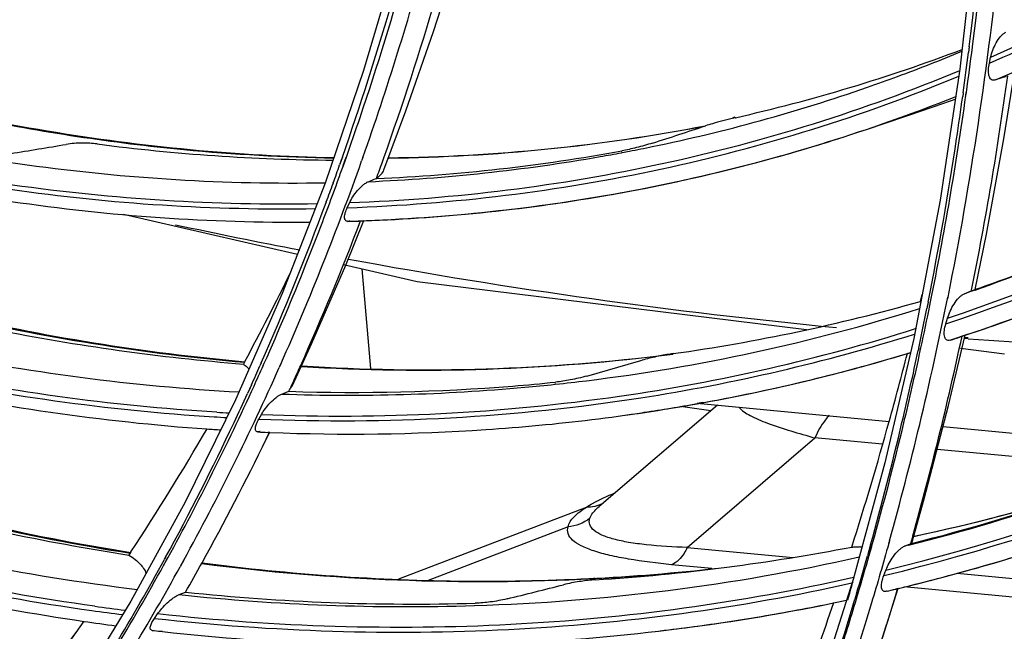
# Model space of a CAD drawing. Units: millimetres. Extents: x 0 to 297, y 32 to 178.
# Drawn here: x 45 to 48, y 139 to 141 of the extents above; entities that cross this region are included whole.
import ezdxf

# ---------------------------------------------------------------- set-up
doc = ezdxf.new("R2010")
doc.units = ezdxf.units.MM
doc.header["$MEASUREMENT"] = 0
doc.layers.get('0').update_dxf_attribs({"lineweight": 0})
doc.layers.add('INTFCLR_2_2', color=7, linetype='Continuous', lineweight=0)

msp = doc.modelspace()

# ---------------------------------------------------------------- linework, layer by layer
at = {"color": 18, "lineweight": 25, "true_color": 0x000000}
for p, q in [((47.5741, 141.2574), (47.5295, 140.8654)), ((45.8714, 141.1985), (45.7711, 140.8611)), ((47.5668, 140.9304), (47.5682, 140.94)), ((47.5669, 140.9303), (47.5682, 140.94)), ((47.5573, 140.9314), (47.5552, 140.9142)), ((47.5574, 140.9313), (47.5553, 140.9141)), ((47.6169, 140.8825), (47.6206, 140.8996)), ((45.7711, 140.8611), (45.6577, 140.5288)), ((47.5295, 140.8654), (47.4713, 140.4791)), ((47.6659, 140.8436), (47.635, 140.8331)), ((47.5396, 140.7953), (47.5381, 140.7848)), ((47.5396, 140.7952), (47.5382, 140.7847)), ((47.5473, 140.7871), (47.5486, 140.7962)), ((47.5476, 140.7869), (47.5489, 140.796)), ((47.2542, 140.6874), (47.4253, 140.7451)), ((46.8618, 140.7206), (46.8624, 140.7233)), ((46.8627, 140.7246), (46.8676, 140.7219)), ((46.5338, 140.6198), (46.5316, 140.6194)), ((46.534, 140.619), (46.5318, 140.6186)), ((45.7084, 140.6052), (45.7003, 140.5828)), ((45.7054, 140.5967), (45.7005, 140.5827)), ((45.7086, 140.6058), (45.7054, 140.5967)), ((45.7086, 140.6058), (45.7084, 140.6052)), ((45.7112, 140.5812), (45.7201, 140.6056)), ((45.7115, 140.581), (45.7202, 140.6055)), ((45.769, 140.6048), (45.7652, 140.5944)), ((45.7691, 140.6047), (45.7654, 140.5943)), ((45.8265, 140.5918), (45.8307, 140.6037)), ((45.8267, 140.5917), (45.8309, 140.6035)), ((45.6577, 140.5288), (45.5314, 140.2038)), ((45.6813, 140.5302), (45.6805, 140.5281)), ((45.6816, 140.5298), (45.6809, 140.5278)), ((45.7852, 140.5332), (45.8026, 140.5401)), ((45.8026, 140.5401), (45.809, 140.5426)), ((45.8026, 140.5401), (45.809, 140.5426)), ((45.6609, 140.474), (45.6601, 140.4716)), ((45.6612, 140.4738), (45.6603, 140.4714)), ((45.7229, 140.4564), (45.7295, 140.4704)), ((46.5021, 140.4954), (46.5041, 140.4957)), ((46.5021, 140.4953), (46.5041, 140.4957)), ((47.4713, 140.4791), (47.3936, 140.0712)), ((45.6617, 140.4452), (45.6672, 140.4605)), ((45.6617, 140.4452), (45.6673, 140.4604)), ((45.063, 140.4373), (45.5765, 140.3198)), ((45.7568, 140.4178), (45.7722, 140.4186)), ((45.7569, 140.4171), (45.7624, 140.4173)), ((45.7624, 140.4173), (45.7724, 140.4177)), ((47.5747, 140.2144), (47.5431, 140.2027)), ((47.5431, 140.2027), (47.5642, 140.2116)), ((47.5431, 140.2027), (47.5585, 140.2092)), ((47.5749, 140.2137), (47.5585, 140.208)), ((47.5585, 140.2092), (47.5642, 140.2116)), ((47.5642, 140.2116), (47.5749, 140.2156)), ((47.5642, 140.2116), (47.575, 140.2153)), ((47.5645, 140.2135), (47.5642, 140.2116)), ((47.5645, 140.2135), (47.5642, 140.2116)), ((45.5314, 140.2038), (45.3937, 139.8897)), ((47.4133, 140.1801), (47.4182, 140.2003)), ((47.4133, 140.1801), (47.4182, 140.2002)), ((47.4133, 140.1801), (47.4144, 140.1802)), ((47.4414, 140.1684), (47.4435, 140.1793)), ((47.4934, 140.1924), (47.4926, 140.1881)), ((47.4938, 140.1922), (47.4929, 140.1879)), ((47.5585, 140.208), (47.5431, 140.2027)), ((47.4363, 140.1774), (47.4326, 140.1594)), ((47.4347, 140.1697), (47.4327, 140.1593)), ((47.4363, 140.1774), (47.4347, 140.1697)), ((47.4414, 140.1684), (47.4436, 140.1793)), ((47.4884, 140.1137), (47.4934, 140.1304)), ((47.5544, 140.0833), (47.5876, 140.0945)), ((47.3936, 140.0712), (47.3083, 139.7037)), ((47.5544, 140.0833), (47.5019, 140.0659)), ((47.5306, 140.0753), (47.5362, 140.0772)), ((47.5306, 140.0753), (47.5362, 140.0772)), ((47.5362, 140.0772), (47.5452, 140.0802)), ((47.5541, 140.0731), (47.5436, 140.0734)), ((47.5542, 140.0702), (47.5437, 140.071)), ((47.5452, 140.0802), (47.5544, 140.0833)), ((47.5452, 140.0802), (47.5544, 140.0833)), ((47.4085, 140.0425), (47.407, 140.0355)), ((47.4085, 140.0425), (47.407, 140.0355)), ((47.4128, 140.0343), (47.4148, 140.0436)), ((47.4131, 140.0341), (47.4151, 140.0433)), ((47.5319, 140.0419), (47.6618, 140.0259)), ((47.3748, 140.0267), (47.3838, 140.0293)), ((47.3749, 140.0269), (47.3839, 140.0294)), ((47.375, 140.0262), (47.384, 140.0288)), ((47.3751, 140.0262), (47.384, 140.0289)), ((45.4205, 140.0027), (45.4166, 139.9953)), ((45.4205, 140.0026), (45.4166, 139.9953)), ((45.4689, 139.999), (45.4652, 139.9906)), ((45.4692, 139.9987), (45.4655, 139.9903)), ((45.4746, 139.9908), (45.478, 139.9984)), ((45.4749, 139.9905), (45.4783, 139.9981)), ((45.5265, 139.9955), (45.5222, 139.9856)), ((45.5268, 139.9951), (45.5225, 139.9853)), ((45.4403, 139.9342), (45.4285, 139.9089)), ((45.4364, 139.9254), (45.4288, 139.9086)), ((45.4404, 139.9341), (45.4364, 139.9254)), ((46.3376, 139.9365), (46.3355, 139.9363)), ((46.3377, 139.9359), (46.3356, 139.9357)), ((45.3937, 139.8897), (45.2451, 139.5876)), ((45.5295, 139.9068), (45.5508, 139.915)), ((45.5295, 139.9068), (45.544, 139.9124)), ((45.544, 139.9124), (45.5508, 139.915)), ((46.8145, 139.8745), (46.4656, 139.5752)), ((46.7058, 139.8714), (46.7954, 139.8581)), ((46.7546, 139.8802), (46.7718, 139.8832)), ((46.755, 139.8786), (46.7722, 139.8817)), ((45.4622, 139.8331), (45.4699, 139.8467)), ((45.4838, 139.7741), (45.4938, 139.7945)), ((45.4838, 139.7741), (45.4941, 139.7945)), ((45.484, 139.7739), (45.4939, 139.7944)), ((45.4882, 139.7946), (45.4941, 139.7945)), ((45.4883, 139.794), (45.4942, 139.7937)), ((46.7254, 139.4544), (47.1024, 139.7778)), ((47.3019, 139.7589), (47.1024, 139.7778)), ((48.0758, 139.6852), (47.4628, 139.7435)), ((47.3083, 139.7037), (47.2146, 139.3602)), ((45.2451, 139.5876), (45.0847, 139.2959)), ((45.8749, 139.3615), (46.4284, 139.5735)), ((46.374, 139.5153), (45.9619, 139.3575)), ((47.3909, 139.4887), (47.3846, 139.4656)), ((47.3911, 139.4885), (47.3846, 139.4656)), ((46.7254, 139.4544), (47.038, 139.4247)), ((47.2664, 139.4628), (47.2574, 139.43)), ((47.2648, 139.4562), (47.2574, 139.43)), ((47.2628, 139.4331), (47.2712, 139.4638)), ((47.2666, 139.4626), (47.2648, 139.4562)), ((47.2661, 139.4444), (47.2697, 139.4573)), ((47.2697, 139.4573), (47.2715, 139.4636)), ((47.3218, 139.4743), (47.3196, 139.4663)), ((47.3222, 139.474), (47.3199, 139.466)), ((47.3661, 139.4579), (47.3846, 139.4656)), ((47.3661, 139.4579), (47.3785, 139.4631)), ((47.378, 139.4613), (47.3661, 139.4579)), ((47.3781, 139.461), (47.3661, 139.4579)), ((47.3785, 139.4631), (47.3846, 139.4656)), ((47.3877, 139.4665), (47.388, 139.4671)), ((45.0848, 139.4412), (45.079, 139.4322)), ((45.0849, 139.4412), (45.079, 139.4322)), ((45.1868, 139.4258), (45.1833, 139.4196)), ((45.1871, 139.4254), (45.1837, 139.4192)), ((45.1899, 139.4177), (45.1938, 139.4247)), ((45.1902, 139.4173), (45.1941, 139.4243)), ((47.2623, 139.4313), (47.2661, 139.4444)), ((47.2623, 139.4313), (47.2628, 139.4331)), ((45.2407, 139.4176), (45.2299, 139.3982)), ((45.241, 139.4173), (45.2302, 139.3978)), ((46.798, 139.3921), (46.6794, 139.4033)), ((47.3055, 139.3716), (47.3118, 139.3879)), ((47.5223, 139.3786), (47.9778, 139.3353)), ((46.4489, 139.3635), (46.4539, 139.3636)), ((46.4491, 139.3626), (46.454, 139.3629)), ((46.4492, 139.3587), (46.45, 139.3606)), ((46.4541, 139.359), (46.4515, 139.3607)), ((47.2146, 139.3602), (47.1049, 139.0123)), ((47.862, 139.2909), (47.3647, 139.3382)), ((45.2271, 139.3155), (45.2458, 139.3227)), ((45.2271, 139.3155), (45.2383, 139.3198)), ((45.2383, 139.3198), (45.2458, 139.3227)), ((47.1985, 139.3), (47.2045, 139.3199)), ((47.1989, 139.2997), (47.2048, 139.3196)), ((47.2249, 139.3183), (47.2202, 139.302)), ((47.2251, 139.3181), (47.2203, 139.3018)), ((47.2279, 139.3144), (47.2286, 139.3168)), ((47.2282, 139.3142), (47.2289, 139.3166)), ((47.315, 139.3258), (47.313, 139.3252)), ((47.3404, 139.3321), (47.3482, 139.334)), ((47.3405, 139.3317), (47.3483, 139.3336)), ((45.0847, 139.2959), (44.9137, 139.0167)), ((45.0686, 139.2696), (45.0676, 139.2697)), ((45.0686, 139.2695), (45.0676, 139.2696)), ((45.1547, 139.2454), (45.1636, 139.2583)), ((45.1725, 139.2078), (45.1781, 139.2073))]:
    msp.add_line(p, q, dxfattribs=at)
for points in [[(45.8311, 140.5679), (45.8957, 140.7419), (45.9772, 140.9764), (46.0111, 141.0803)], [(47.5749, 140.2156), (47.6082, 140.3783), (47.6597, 140.6591), (47.6913, 140.8545)], [(45.5612, 139.9326), (45.6184, 140.0565), (45.7187, 140.2871), (45.7722, 140.4186)], [(45.7115, 140.2889), (45.9291, 140.239), (47.0778, 140.0977)], [(47.3881, 139.4674), (47.4248, 139.5977), (47.4965, 139.873), (47.5452, 140.0802)], [(47.2652, 139.0767), (47.2801, 139.1193), (47.3482, 139.334)]]:
    msp.add_lwpolyline(points, dxfattribs=at)
for points, knots in [([(48.7901, 141.6132), (48.6112, 141.4688), (48.4227, 141.3357), (48.2261, 141.2158), (48.0316, 141.097), (47.8291, 140.9912), (47.6206, 140.8996)], [0, 0, 0, 0, 1, 1, 1, 2, 2, 2, 2]), ([(47.6783, 141.5782), (47.67, 141.4596), (47.6599, 141.3411), (47.648, 141.2228), (47.613, 140.8771), (47.562, 140.5328), (47.4938, 140.1922)], [0, 0, 0, 0, 1, 1, 1, 2, 2, 2, 2]), ([(47.6169, 140.8825), (47.8265, 140.9742), (48.0301, 141.0801), (48.2257, 141.1991), (48.4233, 141.3193), (48.6129, 141.4527), (48.7928, 141.5976)], [0, 0, 0, 0, 1, 1, 1, 2, 2, 2, 2]), ([(47.6206, 140.8996), (47.6222, 140.9069), (47.6244, 140.914), (47.627, 140.921), (47.6298, 140.9283), (47.6331, 140.9355), (47.6369, 140.9423), (47.6407, 140.9491), (47.645, 140.9556), (47.6501, 140.9614), (47.6525, 140.964), (47.655, 140.9665), (47.6577, 140.9688), (47.6601, 140.9707), (47.6627, 140.9724), (47.6655, 140.9737)], [0, 0, 0, 0, 1, 1, 1, 2, 2, 2, 3, 3, 3, 4, 4, 4, 5, 5, 5, 5]), ([(43.9847, 140.8858), (44.1912, 140.8209), (44.4011, 140.766), (44.6134, 140.7225), (44.8209, 140.6799), (45.0306, 140.6481), (45.2413, 140.628)], [0, 0, 0, 0, 1, 1, 1, 2, 2, 2, 2]), ([(43.9867, 140.889), (44.2651, 140.8009), (44.5498, 140.7314), (44.8381, 140.6831), (45.1179, 140.6362), (45.4011, 140.6093), (45.6844, 140.6043)], [0, 0, 0, 0, 1, 1, 1, 2, 2, 2, 2]), ([(47.635, 140.8331), (47.6328, 140.8323), (47.6305, 140.8319), (47.6281, 140.8322), (47.6261, 140.8324), (47.6242, 140.8332), (47.6225, 140.8344), (47.6208, 140.8356), (47.6195, 140.8373), (47.6184, 140.8392), (47.6172, 140.8412), (47.6164, 140.8435), (47.6157, 140.8458), (47.6143, 140.8513), (47.614, 140.857), (47.6142, 140.8627), (47.6145, 140.8694), (47.6155, 140.876), (47.6169, 140.8825)], [0, 0, 0, 0, 1, 1, 1, 2, 2, 2, 3, 3, 3, 4, 4, 4, 5, 5, 5, 6, 6, 6, 6]), ([(47.5289, 140.8603), (47.3875, 140.8015), (47.2434, 140.749), (47.0972, 140.7032), (46.9506, 140.6573), (46.802, 140.618), (46.6519, 140.5855), (46.501, 140.5528), (46.3486, 140.5269), (46.1953, 140.5078), (46.0406, 140.4885), (45.8851, 140.4761), (45.7295, 140.4704)], [0, 0, 0, 0, 1, 1, 1, 2, 2, 2, 3, 3, 3, 4, 4, 4, 4]), ([(45.7229, 140.4564), (45.8789, 140.4618), (46.0347, 140.474), (46.1897, 140.493), (46.3433, 140.5119), (46.496, 140.5376), (46.6473, 140.5701), (46.7978, 140.6025), (46.9467, 140.6416), (47.0936, 140.6873), (47.2402, 140.733), (47.3847, 140.7853), (47.5264, 140.844)], [0, 0, 0, 0, 1, 1, 1, 2, 2, 2, 3, 3, 3, 4, 4, 4, 4]), ([(45.6581, 140.5292), (45.3646, 140.5236), (45.0703, 140.5419), (44.7791, 140.5821), (44.479, 140.6236), (44.1824, 140.6883), (43.8921, 140.7732)], [0, 0, 0, 0, 1, 1, 1, 2, 2, 2, 2]), ([(43.8202, 140.7113), (44.1172, 140.6224), (44.421, 140.5545), (44.7284, 140.5108), (45.0265, 140.4683), (45.328, 140.4487), (45.6287, 140.4539)], [0, 0, 0, 0, 1, 1, 1, 2, 2, 2, 2]), ([(45.6341, 140.4678), (45.334, 140.4621), (45.0331, 140.4813), (44.7355, 140.5233), (44.4287, 140.5665), (44.1254, 140.6339), (43.8289, 140.7223)], [0, 0, 0, 0, 1, 1, 1, 2, 2, 2, 2]), ([(45.7307, 140.4172), (45.9907, 140.4247), (46.2506, 140.4509), (46.507, 140.4964), (46.7605, 140.5414), (47.0106, 140.6052), (47.2542, 140.6874)], [0, 0, 0, 0, 1, 1, 1, 2, 2, 2, 2]), ([(43.841, 140.6728), (44.132, 140.5859), (44.4295, 140.519), (44.7304, 140.4751), (45.0227, 140.4324), (45.3183, 140.4113), (45.6132, 140.414)], [0, 0, 0, 0, 1, 1, 1, 2, 2, 2, 2]), ([(44.9852, 140.6445), (44.9708, 140.6463), (44.9563, 140.6471), (44.9418, 140.647), (44.9258, 140.6469), (44.9098, 140.6458), (44.894, 140.6431)], [0, 0, 0, 0, 1, 1, 1, 2, 2, 2, 2]), ([(46.6232, 140.647), (46.6075, 140.642), (46.5916, 140.6375), (46.5756, 140.6335), (46.5615, 140.6299), (46.5473, 140.6268), (46.5331, 140.6241)], [0, 0, 0, 0, 1, 1, 1, 2, 2, 2, 2]), ([(45.809, 140.5427), (45.8142, 140.5465), (45.8191, 140.5507), (45.8234, 140.5556), (45.8266, 140.5593), (45.8294, 140.5633), (45.8311, 140.5679)], [0, 0, 0, 0, 1, 1, 1, 2, 2, 2, 2]), ([(45.7295, 140.4704), (45.7324, 140.4767), (45.7358, 140.4828), (45.7396, 140.4886), (45.7437, 140.4949), (45.7482, 140.501), (45.7531, 140.5068), (45.7579, 140.5125), (45.7632, 140.518), (45.769, 140.5228), (45.7716, 140.525), (45.7744, 140.5271), (45.7773, 140.529), (45.7798, 140.5306), (45.7824, 140.5321), (45.7852, 140.5332)], [0, 0, 0, 0, 1, 1, 1, 2, 2, 2, 3, 3, 3, 4, 4, 4, 5, 5, 5, 5]), ([(45.7251, 140.4161), (45.7236, 140.416), (45.7219, 140.4163), (45.7205, 140.4169), (45.7193, 140.4175), (45.7182, 140.4184), (45.7173, 140.4195), (45.7165, 140.4207), (45.7159, 140.4221), (45.7155, 140.4235), (45.7151, 140.4252), (45.715, 140.427), (45.715, 140.4287), (45.715, 140.433), (45.7159, 140.4373), (45.7171, 140.4415), (45.7186, 140.4466), (45.7206, 140.4516), (45.7229, 140.4564)], [0, 0, 0, 0, 1, 1, 1, 2, 2, 2, 3, 3, 3, 4, 4, 4, 5, 5, 5, 6, 6, 6, 6]), ([(43.6453, 140.4117), (43.9346, 140.303), (44.2311, 140.2123), (44.5325, 140.1425), (44.8249, 140.0749), (45.1219, 140.0268), (45.4205, 140.0007)], [0, 0, 0, 0, 1, 1, 1, 2, 2, 2, 2]), ([(43.6485, 140.4149), (43.9373, 140.306), (44.2333, 140.2151), (44.5343, 140.145), (44.826, 140.0771), (45.1225, 140.0288), (45.4205, 140.0023)], [0, 0, 0, 0, 1, 1, 1, 2, 2, 2, 2]), ([(45.7307, 140.4172), (45.7302, 140.417), (45.7297, 140.4169), (45.7292, 140.4167), (45.7279, 140.4164), (45.7265, 140.4161), (45.7251, 140.4161)], [0, 0, 0, 0, 1, 1, 1, 2, 2, 2, 2]), ([(45.4039, 139.9122), (45.0907, 139.9291), (44.7786, 139.9705), (44.4711, 140.0339), (44.1537, 140.0993), (43.8413, 140.1881), (43.5367, 140.2971)], [0, 0, 0, 0, 1, 1, 1, 2, 2, 2, 2]), ([(43.4595, 140.2394), (43.7645, 140.1283), (44.0773, 140.0371), (44.3952, 139.9692), (44.7033, 139.9035), (45.0161, 139.8595), (45.3301, 139.8399)], [0, 0, 0, 0, 1, 1, 1, 2, 2, 2, 2]), ([(45.3378, 139.8532), (45.0242, 139.8723), (44.7118, 139.9157), (44.4041, 139.981), (44.0866, 140.0483), (43.7741, 140.139), (43.4694, 140.2496)], [0, 0, 0, 0, 1, 1, 1, 2, 2, 2, 2]), ([(43.4708, 140.204), (43.7705, 140.0946), (44.0778, 140.0045), (44.39, 139.9365), (44.6928, 139.8706), (45.0003, 139.8257), (45.3092, 139.8039)], [0, 0, 0, 0, 1, 1, 1, 2, 2, 2, 2]), ([(47.4934, 140.1304), (47.4955, 140.1375), (47.4982, 140.1445), (47.5013, 140.1513), (47.5045, 140.1584), (47.5083, 140.1654), (47.5126, 140.1721), (47.5168, 140.1787), (47.5216, 140.185), (47.527, 140.1907), (47.5295, 140.1933), (47.5322, 140.1957), (47.5351, 140.1979), (47.5376, 140.1998), (47.5402, 140.2015), (47.5431, 140.2027)], [0, 0, 0, 0, 1, 1, 1, 2, 2, 2, 3, 3, 3, 4, 4, 4, 5, 5, 5, 5]), ([(47.5019, 140.0659), (47.4998, 140.0652), (47.4974, 140.0648), (47.4952, 140.0651), (47.4933, 140.0653), (47.4914, 140.0661), (47.4899, 140.0672), (47.4884, 140.0684), (47.4872, 140.0701), (47.4864, 140.0719), (47.4854, 140.0739), (47.4847, 140.0761), (47.4843, 140.0783), (47.4839, 140.0808), (47.4837, 140.0834), (47.4837, 140.086), (47.4837, 140.0889), (47.4839, 140.0918), (47.4842, 140.0946), (47.485, 140.1011), (47.4865, 140.1075), (47.4884, 140.1137)], [0, 0, 0, 0, 1, 1, 1, 2, 2, 2, 3, 3, 3, 4, 4, 4, 5, 5, 5, 6, 6, 6, 7, 7, 7, 7]), ([(46.675, 140.0247), (46.6618, 140.0226), (46.6485, 140.0201), (46.6354, 140.0173), (46.6209, 140.0142), (46.6065, 140.0107), (46.5923, 140.0066)], [0, 0, 0, 0, 1, 1, 1, 2, 2, 2, 2]), ([(43.2601, 139.98), (43.5557, 139.8508), (43.8591, 139.7387), (44.1686, 139.6466), (44.4688, 139.5573), (44.7746, 139.4868), (45.0836, 139.4375)], [0, 0, 0, 0, 1, 1, 1, 2, 2, 2, 2]), ([(43.2641, 139.9834), (43.5592, 139.8539), (43.8623, 139.7417), (44.1714, 139.6494), (44.4711, 139.5599), (44.7764, 139.4891), (45.0849, 139.4395)], [0, 0, 0, 0, 1, 1, 1, 2, 2, 2, 2]), ([(45.4166, 139.9953), (45.4182, 139.9941), (45.4198, 139.9928), (45.4214, 139.9915), (45.4257, 139.988), (45.4298, 139.9841), (45.4334, 139.9799)], [0, 0, 0, 0, 1, 1, 1, 2, 2, 2, 2]), ([(46.4294, 139.96), (46.4134, 139.9554), (46.3971, 139.9517), (46.3807, 139.9486), (46.3663, 139.9459), (46.3517, 139.9436), (46.3371, 139.9421)], [0, 0, 0, 0, 1, 1, 1, 2, 2, 2, 2]), ([(45.5535, 139.9208), (45.5543, 139.9218), (45.5551, 139.9228), (45.5558, 139.9238), (45.5579, 139.9265), (45.5598, 139.9295), (45.5613, 139.9326)], [0, 0, 0, 0, 1, 1, 1, 2, 2, 2, 2]), ([(45.4699, 139.8467), (45.4733, 139.8526), (45.4772, 139.8584), (45.4813, 139.8639), (45.4859, 139.8699), (45.4907, 139.8757), (45.4959, 139.8812), (45.5012, 139.8867), (45.5068, 139.892), (45.5128, 139.8966), (45.5156, 139.8988), (45.5184, 139.9008), (45.5214, 139.9027), (45.524, 139.9042), (45.5267, 139.9057), (45.5295, 139.9068)], [0, 0, 0, 0, 1, 1, 1, 2, 2, 2, 3, 3, 3, 4, 4, 4, 5, 5, 5, 5]), ([(45.1034, 139.3296), (44.7699, 139.3708), (44.4391, 139.4371), (44.1145, 139.5256), (43.7791, 139.6171), (43.4503, 139.7323), (43.1306, 139.8677)], [0, 0, 0, 0, 1, 1, 1, 2, 2, 2, 2]), ([(45.4942, 139.7937), (45.7064, 139.7852), (45.9192, 139.7878), (46.1312, 139.8021), (46.3405, 139.8161), (46.549, 139.8415), (46.7554, 139.8784)], [0, 0, 0, 0, 1, 1, 1, 2, 2, 2, 2]), ([(46.8778, 139.8682), (46.887, 139.8581), (46.8987, 139.8504), (46.9108, 139.8437), (46.9273, 139.8347), (46.9445, 139.8276), (46.962, 139.8212), (47.0079, 139.8041), (47.0552, 139.7908), (47.1024, 139.7778)], [0, 0, 0, 0, 1, 1, 1, 2, 2, 2, 3, 3, 3, 3]), ([(45.4595, 139.7952), (45.4582, 139.7953), (45.4568, 139.7956), (45.4556, 139.7963), (45.4546, 139.7969), (45.4537, 139.7978), (45.4531, 139.7989), (45.4525, 139.8001), (45.4522, 139.8014), (45.452, 139.8028), (45.4518, 139.8044), (45.4519, 139.806), (45.4521, 139.8076), (45.4526, 139.8117), (45.4539, 139.8157), (45.4554, 139.8195), (45.4573, 139.8242), (45.4596, 139.8287), (45.4622, 139.8331)], [0, 0, 0, 0, 1, 1, 1, 2, 2, 2, 3, 3, 3, 4, 4, 4, 5, 5, 5, 6, 6, 6, 6]), ([(47.1447, 139.8446), (47.1405, 139.8401), (47.1365, 139.8352), (47.1327, 139.8302), (47.1205, 139.8142), (47.1105, 139.7963), (47.1024, 139.7778)], [0, 0, 0, 0, 1, 1, 1, 2, 2, 2, 2]), ([(44.9781, 139.2814), (44.6534, 139.3263), (44.3315, 139.3947), (44.0157, 139.484), (43.6897, 139.5762), (43.37, 139.6906), (43.059, 139.8241)], [0, 0, 0, 0, 1, 1, 1, 2, 2, 2, 2]), ([(43.0595, 139.8099), (43.369, 139.6772), (43.6871, 139.5633), (44.0115, 139.4714), (44.3259, 139.3823), (44.6462, 139.3139), (44.9694, 139.2687)], [0, 0, 0, 0, 1, 1, 1, 2, 2, 2, 2]), ([(45.4662, 139.7963), (45.4656, 139.7961), (45.465, 139.796), (45.4644, 139.7958), (45.4628, 139.7954), (45.4612, 139.7951), (45.4595, 139.7952)], [0, 0, 0, 0, 1, 1, 1, 2, 2, 2, 2]), ([(43.1918, 139.7238), (43.4771, 139.6068), (43.7693, 139.5059), (44.0667, 139.4233), (44.3559, 139.343), (44.6499, 139.2801), (44.9465, 139.2366)], [0, 0, 0, 0, 1, 1, 1, 2, 2, 2, 2]), ([(46.4284, 139.5735), (46.4344, 139.5773), (46.4405, 139.5809), (46.4467, 139.5843), (46.4679, 139.596), (46.4899, 139.6063), (46.5122, 139.6157)], [0, 0, 0, 0, 1, 1, 1, 2, 2, 2, 2]), ([(46.374, 139.5153), (46.3762, 139.5262), (46.3832, 139.5357), (46.3911, 139.5439), (46.4023, 139.5557), (46.4151, 139.565), (46.4284, 139.5735)], [0, 0, 0, 0, 1, 1, 1, 2, 2, 2, 2]), ([(46.4384, 139.5406), (46.4393, 139.5434), (46.4406, 139.5462), (46.4421, 139.5488), (46.448, 139.559), (46.4567, 139.5675), (46.4656, 139.5751)], [0, 0, 0, 0, 1, 1, 1, 2, 2, 2, 2]), ([(46.7254, 139.4544), (46.6851, 139.4557), (46.6448, 139.458), (46.6047, 139.4624), (46.5874, 139.4643), (46.5701, 139.4666), (46.5529, 139.4695), (46.5381, 139.4721), (46.5234, 139.4751), (46.5089, 139.479), (46.4971, 139.4822), (46.4854, 139.486), (46.4741, 139.4909), (46.4656, 139.4947), (46.4572, 139.4991), (46.4501, 139.5053), (46.4448, 139.5099), (46.4402, 139.5154), (46.4381, 139.522), (46.4362, 139.5279), (46.4364, 139.5347), (46.4384, 139.5406)], [0, 0, 0, 0, 1, 1, 1, 2, 2, 2, 3, 3, 3, 4, 4, 4, 5, 5, 5, 6, 6, 6, 7, 7, 7, 7]), ([(46.6794, 139.4033), (46.637, 139.4083), (46.5946, 139.4133), (46.5524, 139.4204), (46.5339, 139.4235), (46.5153, 139.427), (46.497, 139.4312), (46.4812, 139.4349), (46.4655, 139.4391), (46.4501, 139.4443), (46.4375, 139.4486), (46.425, 139.4535), (46.413, 139.4594), (46.4037, 139.464), (46.3947, 139.4693), (46.3871, 139.4765), (46.3815, 139.4817), (46.3766, 139.488), (46.3743, 139.4953), (46.3723, 139.5017), (46.3724, 139.5088), (46.374, 139.5153)], [0, 0, 0, 0, 1, 1, 1, 2, 2, 2, 3, 3, 3, 4, 4, 4, 5, 5, 5, 6, 6, 6, 7, 7, 7, 7]), ([(46.7254, 139.4544), (46.7228, 139.4483), (46.7198, 139.4426), (46.7162, 139.4369), (46.7072, 139.4227), (46.6949, 139.4093), (46.6794, 139.4033)], [0, 0, 0, 0, 1, 1, 1, 2, 2, 2, 2]), ([(47.3199, 139.466), (47.3036, 139.4076), (47.2867, 139.3492), (47.2692, 139.2911), (47.2175, 139.1194), (47.1608, 138.9491), (47.0987, 138.7809)], [0, 0, 0, 0, 1, 1, 1, 2, 2, 2, 2]), ([(47.211, 139.4557), (47.213, 139.4558), (47.2151, 139.4558), (47.2171, 139.4559), (47.2226, 139.456), (47.2281, 139.4561), (47.2336, 139.4559)], [0, 0, 0, 0, 1, 1, 1, 2, 2, 2, 2]), ([(47.3118, 139.3879), (47.3145, 139.3948), (47.3176, 139.4015), (47.3212, 139.4079), (47.3249, 139.4149), (47.3291, 139.4216), (47.3338, 139.428), (47.3385, 139.4345), (47.3436, 139.4406), (47.3493, 139.4461), (47.352, 139.4487), (47.3548, 139.4511), (47.3578, 139.4532), (47.3604, 139.4551), (47.3631, 139.4567), (47.3661, 139.4579)], [0, 0, 0, 0, 1, 1, 1, 2, 2, 2, 3, 3, 3, 4, 4, 4, 5, 5, 5, 5]), ([(45.079, 139.4322), (45.0853, 139.4281), (45.0914, 139.4238), (45.0973, 139.4191), (45.1024, 139.4149), (45.1074, 139.4105), (45.112, 139.4056), (45.1196, 139.3975), (45.1263, 139.3881), (45.1298, 139.3777)], [0, 0, 0, 0, 1, 1, 1, 2, 2, 2, 3, 3, 3, 3]), ([(45.2945, 139.4091), (45.5532, 139.3758), (45.8141, 139.3574), (46.0753, 139.3553), (46.3315, 139.3532), (46.5879, 139.3667), (46.8421, 139.3964)], [0, 0, 0, 0, 1, 1, 1, 2, 2, 2, 2]), ([(47.313, 139.3252), (47.311, 139.3248), (47.3089, 139.3246), (47.3069, 139.3251), (47.3052, 139.3255), (47.3037, 139.3264), (47.3025, 139.3276), (47.3012, 139.3289), (47.3004, 139.3305), (47.2998, 139.3322), (47.2991, 139.3342), (47.2988, 139.3363), (47.2986, 139.3384), (47.2983, 139.3435), (47.299, 139.3487), (47.3001, 139.3538), (47.3014, 139.3599), (47.3033, 139.3658), (47.3055, 139.3716)], [0, 0, 0, 0, 1, 1, 1, 2, 2, 2, 3, 3, 3, 4, 4, 4, 5, 5, 5, 6, 6, 6, 6]), ([(45.1547, 139.2454), (45.3289, 139.226), (45.504, 139.2133), (45.6793, 139.2078), (45.8523, 139.2024), (46.0256, 139.2039), (46.1985, 139.2127), (46.3695, 139.2214), (46.5402, 139.2371), (46.7099, 139.2601), (46.8783, 139.2829), (47.0457, 139.3127), (47.2114, 139.3498)], [0, 0, 0, 0, 1, 1, 1, 2, 2, 2, 3, 3, 3, 4, 4, 4, 4]), ([(47.2162, 139.3656), (47.0508, 139.3284), (46.8837, 139.2983), (46.7157, 139.2753), (46.5464, 139.2521), (46.376, 139.2361), (46.2053, 139.2272), (46.0328, 139.2182), (45.8599, 139.2164), (45.6872, 139.2215), (45.5123, 139.2268), (45.3375, 139.2391), (45.1636, 139.2583)], [0, 0, 0, 0, 1, 1, 1, 2, 2, 2, 3, 3, 3, 4, 4, 4, 4]), ([(46.4491, 139.3586), (46.4351, 139.3576), (46.4211, 139.3559), (46.4071, 139.3538), (46.3917, 139.3514), (46.3763, 139.3485), (46.3611, 139.3446)], [0, 0, 0, 0, 1, 1, 1, 2, 2, 2, 2]), ([(45.1636, 139.2583), (45.1675, 139.2639), (45.1718, 139.2693), (45.1763, 139.2745), (45.1812, 139.2802), (45.1865, 139.2857), (45.192, 139.2909), (45.1976, 139.2962), (45.2035, 139.3012), (45.2098, 139.3057), (45.2127, 139.3077), (45.2157, 139.3097), (45.2188, 139.3115), (45.2215, 139.313), (45.2243, 139.3144), (45.2271, 139.3155)], [0, 0, 0, 0, 1, 1, 1, 2, 2, 2, 3, 3, 3, 4, 4, 4, 5, 5, 5, 5]), ([(45.1781, 139.2066), (45.5106, 139.1694), (45.8464, 139.1568), (46.1811, 139.171), (46.5091, 139.185), (46.8361, 139.2248), (47.1571, 139.2909)], [0, 0, 0, 0, 1, 1, 1, 2, 2, 2, 2]), ([(46.1941, 139.3029), (46.1779, 139.2989), (46.1615, 139.2959), (46.1449, 139.2938), (46.1302, 139.2918), (46.1154, 139.2905), (46.1006, 139.2901)], [0, 0, 0, 0, 1, 1, 1, 2, 2, 2, 2]), ([(47.157, 139.2917), (47.1267, 139.2024), (47.0949, 139.1136), (47.0615, 139.0254), (47.0451, 138.9819), (47.0282, 138.9385), (47.0109, 138.8952), (46.9938, 138.8524), (46.9763, 138.8097), (46.9584, 138.7672)], [0, 0, 0, 0, 1, 1, 1, 2, 2, 2, 3, 3, 3, 3]), ([(45.1474, 139.2101), (45.1462, 139.2103), (45.145, 139.2107), (45.1441, 139.2114), (45.1433, 139.212), (45.1427, 139.213), (45.1423, 139.2139), (45.1419, 139.2151), (45.1418, 139.2164), (45.1419, 139.2176), (45.1419, 139.2191), (45.1422, 139.2206), (45.1426, 139.2221), (45.1431, 139.2239), (45.1437, 139.2256), (45.1444, 139.2273), (45.1452, 139.2292), (45.1461, 139.2311), (45.147, 139.233), (45.1493, 139.2373), (45.1519, 139.2414), (45.1547, 139.2454)], [0, 0, 0, 0, 1, 1, 1, 2, 2, 2, 3, 3, 3, 4, 4, 4, 5, 5, 5, 6, 6, 6, 7, 7, 7, 7])]:
    msp.add_open_spline(points, degree=3, knots=knots, dxfattribs=at)
for points in [[(47.5574, 140.9313), (47.5828, 141.1364), (47.6025, 141.3422), (47.6165, 141.5485)], [(47.5682, 140.94), (47.5941, 141.1441), (47.6143, 141.3489), (47.6289, 141.5541)], [(45.7691, 140.6047), (45.8409, 140.8089), (45.9055, 141.0155), (45.9628, 141.2243)], [(45.7606, 140.7224), (45.8119, 140.8743), (45.8591, 141.0275), (45.9023, 141.182)], [(45.7086, 140.6058), (45.7614, 140.7567), (45.81, 140.909), (45.8545, 141.0625)], [(45.8309, 140.6035), (45.8865, 140.7598), (45.9378, 140.9175), (45.9846, 141.0766)], [(47.635, 140.8331), (47.7444, 140.88), (47.852, 140.9307), (47.9578, 140.9852)], [(46.8676, 140.7219), (47.0949, 140.7734), (47.3184, 140.8406), (47.5364, 140.923)], [(47.3461, 140.8434), (47.4099, 140.8669), (47.4731, 140.8917), (47.5359, 140.9177)], [(47.5396, 140.7952), (47.5451, 140.8348), (47.5503, 140.8745), (47.5553, 140.9141)], [(47.5489, 140.796), (47.5552, 140.8408), (47.5612, 140.8855), (47.5669, 140.9303)], [(47.257, 140.8115), (47.2868, 140.8219), (47.3165, 140.8325), (47.3461, 140.8434)], [(47.4884, 140.1137), (47.9917, 140.2819), (48.4681, 140.5219), (48.9028, 140.8264)], [(47.4934, 140.1304), (47.9919, 140.298), (48.4639, 140.5363), (48.8948, 140.838)], [(47.5645, 140.2135), (47.6064, 140.423), (47.642, 140.6337), (47.6711, 140.8454)], [(46.6223, 140.6365), (46.8374, 140.681), (47.0494, 140.7394), (47.257, 140.8115)], [(47.2542, 140.6874), (47.3429, 140.7173), (47.4307, 140.7497), (47.5177, 140.7844)], [(47.4253, 140.7451), (47.4558, 140.7554), (47.4861, 140.7659), (47.5163, 140.7768)], [(47.4436, 140.1793), (47.4842, 140.3807), (47.5189, 140.5834), (47.5476, 140.7869)], [(47.5202, 140.6599), (47.5265, 140.7015), (47.5325, 140.7431), (47.5382, 140.7847)], [(45.7202, 140.6055), (45.7339, 140.6444), (45.7474, 140.6833), (45.7606, 140.7224)], [(46.8001, 140.7041), (46.7932, 140.7021), (46.7863, 140.6999), (46.7794, 140.6977)], [(46.8617, 140.7206), (46.841, 140.7157), (46.8205, 140.7102), (46.8001, 140.7041)], [(46.8676, 140.7219), (46.8656, 140.7215), (46.8637, 140.721), (46.8617, 140.7206)], [(45.8447, 140.6039), (46.1584, 140.6073), (46.4713, 140.6389), (46.7794, 140.6981)], [(45.8451, 140.6029), (46.1588, 140.6067), (46.4715, 140.6385), (46.7794, 140.6979)], [(46.5041, 140.4957), (46.7586, 140.5408), (47.0093, 140.6048), (47.2542, 140.6874)], [(46.6232, 140.647), (46.6753, 140.6637), (46.7274, 140.6806), (46.7794, 140.6977)], [(44.9852, 140.6445), (45.216, 140.6143), (45.4484, 140.5984), (45.6811, 140.5968)], [(47.4363, 140.1774), (47.468, 140.3376), (47.496, 140.4985), (47.5202, 140.6599)], [(44.7303, 140.6163), (44.7849, 140.6251), (44.8395, 140.6341), (44.894, 140.6431)], [(45.2413, 140.628), (45.3882, 140.6139), (45.5356, 140.6057), (45.6831, 140.6032)], [(45.809, 140.5426), (46.0519, 140.553), (46.2939, 140.5803), (46.5331, 140.6241)], [(46.4691, 140.6072), (46.49, 140.6109), (46.5109, 140.6147), (46.5318, 140.6186)], [(46.534, 140.619), (46.541, 140.6203), (46.5481, 140.6217), (46.5551, 140.623)], [(46.5551, 140.623), (46.5775, 140.6274), (46.5999, 140.6318), (46.6223, 140.6365)], [(45.5268, 139.9951), (45.614, 140.1917), (45.6936, 140.3916), (45.7654, 140.5943)], [(45.7852, 140.5332), (46.0146, 140.5428), (46.243, 140.5675), (46.4691, 140.6072)], [(45.809, 140.5426), (45.8149, 140.5589), (45.8208, 140.5753), (45.8267, 140.5917)], [(45.6816, 140.5298), (45.688, 140.5474), (45.6943, 140.565), (45.7005, 140.5827)], [(45.6971, 140.5411), (45.7019, 140.5544), (45.7067, 140.5677), (45.7115, 140.581)], [(45.6612, 140.4738), (45.6678, 140.4918), (45.6744, 140.5098), (45.6809, 140.5278)], [(45.6673, 140.4604), (45.6774, 140.4872), (45.6873, 140.5141), (45.6971, 140.5411)], [(45.4692, 139.9987), (45.5378, 140.1542), (45.6015, 140.3119), (45.6603, 140.4714)], [(45.7724, 140.4177), (46.0171, 140.4269), (46.2609, 140.4528), (46.5021, 140.4953)], [(45.6002, 140.2869), (45.6212, 140.3395), (45.6417, 140.3922), (45.6617, 140.4452)], [(45.5856, 139.9915), (45.6485, 140.132), (45.7074, 140.2742), (45.7624, 140.418)], [(45.7251, 140.4161), (45.7357, 140.4164), (45.7463, 140.4167), (45.7569, 140.4171)], [(45.2164, 140.4063), (45.3385, 140.3801), (45.4608, 140.3553), (45.5834, 140.3317)], [(47.5749, 140.2137), (47.6927, 140.255), (47.809, 140.3003), (47.9236, 140.3496)], [(47.6046, 140.2257), (47.7148, 140.2646), (47.8237, 140.307), (47.9311, 140.3529)], [(45.7269, 140.3047), (46.2037, 140.2169), (46.6839, 140.1497), (47.1664, 140.103)], [(45.4783, 139.9981), (45.5208, 140.0936), (45.5615, 140.1899), (45.6002, 140.2869)], [(45.4205, 140.0026), (45.4675, 140.0896), (45.5127, 140.1775), (45.5562, 140.2662)], [(47.5544, 140.0833), (47.6818, 140.1263), (47.8076, 140.174), (47.9315, 140.2262)], [(47.575, 140.2153), (47.5849, 140.2188), (47.5948, 140.2222), (47.6046, 140.2257)], [(47.5876, 140.0945), (47.704, 140.1338), (47.819, 140.1769), (47.9324, 140.2239)], [(46.6839, 140.026), (46.9302, 140.0609), (47.1739, 140.1123), (47.4133, 140.1801)], [(47.4113, 139.8176), (47.4408, 139.9405), (47.468, 140.0639), (47.4929, 140.1879)], [(46.4282, 139.9463), (46.7615, 139.9871), (47.0904, 140.0584), (47.4107, 140.1591)], [(47.4085, 140.0425), (47.4168, 140.0814), (47.4249, 140.1203), (47.4327, 140.1593)], [(47.4151, 140.0433), (47.4241, 140.0849), (47.4329, 140.1266), (47.4414, 140.1684)], [(44.6858, 140.0974), (44.9272, 140.0493), (45.1712, 140.0152), (45.4166, 139.9953)], [(46.5259, 139.9007), (46.8219, 139.9433), (47.1139, 140.0099), (47.3991, 140.0998)], [(46.5892, 139.8959), (46.8625, 139.9383), (47.1322, 140.0011), (47.3961, 140.0838)], [(47.3118, 139.3879), (47.8936, 139.5288), (48.4504, 139.7582), (48.9627, 140.0679)], [(47.3911, 139.4885), (47.4454, 139.6832), (47.4938, 139.8796), (47.5362, 140.0772)], [(47.5019, 140.0659), (47.5115, 140.069), (47.5211, 140.0721), (47.5306, 140.0753)], [(47.5542, 140.0702), (47.8776, 140.0466), (48.2016, 140.0329), (48.5258, 140.0293)], [(47.3055, 139.3716), (47.8897, 139.512), (48.4488, 139.7413), (48.9633, 140.0515)], [(47.3591, 139.8227), (47.3759, 139.8934), (47.3918, 139.9644), (47.407, 140.0355)], [(45.5876, 139.9883), (45.9535, 139.9659), (46.3206, 139.9781), (46.6842, 140.0248)], [(45.5887, 139.9897), (45.9511, 139.9672), (46.3149, 139.9787), (46.6752, 140.0241)], [(46.4294, 139.96), (46.4837, 139.9754), (46.538, 139.9909), (46.5923, 140.0066)], [(46.6839, 140.026), (46.6809, 140.0256), (46.678, 140.0252), (46.675, 140.0247)], [(46.7554, 139.8784), (46.9646, 139.9158), (47.1715, 139.9652), (47.375, 140.0262)], [(47.1577, 139.9658), (47.2306, 139.9845), (47.3031, 140.0046), (47.3751, 140.0262)], [(47.3213, 139.8263), (47.3398, 139.8929), (47.3577, 139.9597), (47.3749, 140.0267)], [(47.3647, 139.8221), (47.3816, 139.8926), (47.3977, 139.9632), (47.4131, 140.0341)], [(45.241, 139.4173), (45.3425, 139.6027), (45.4364, 139.7922), (45.5225, 139.9853)], [(45.4404, 139.9341), (45.4488, 139.9528), (45.4572, 139.9716), (45.4655, 139.9903)], [(45.4479, 139.9306), (45.457, 139.9505), (45.466, 139.9705), (45.4749, 139.9905)], [(45.5649, 139.9458), (45.5718, 139.961), (45.5787, 139.9763), (45.5856, 139.9915)], [(47.0242, 139.9335), (47.0688, 139.9437), (47.1133, 139.9545), (47.1577, 139.9658)], [(45.1941, 139.4243), (45.285, 139.5899), (45.3696, 139.7587), (45.4479, 139.9306)], [(45.5295, 139.9068), (45.7688, 139.8987), (46.0084, 139.9054), (46.2469, 139.9269)], [(45.5508, 139.915), (45.5555, 139.9253), (45.5602, 139.9355), (45.5649, 139.9458)], [(45.5508, 139.915), (45.7709, 139.9078), (45.9913, 139.9129), (46.2109, 139.9305)], [(46.2109, 139.9305), (46.253, 139.9339), (46.2951, 139.9378), (46.3371, 139.9421)], [(46.2469, 139.9269), (46.2765, 139.9296), (46.3061, 139.9325), (46.3356, 139.9357)], [(46.3377, 139.9359), (46.3679, 139.9391), (46.3981, 139.9426), (46.4282, 139.9463)], [(46.8806, 139.9025), (46.9286, 139.9122), (46.9765, 139.9225), (47.0242, 139.9335)], [(45.389, 139.8229), (45.4024, 139.8514), (45.4157, 139.88), (45.4288, 139.9086)], [(45.4622, 139.8331), (45.839, 139.8174), (46.2165, 139.8384), (46.5892, 139.8959)], [(45.4699, 139.8467), (45.8228, 139.8325), (46.1763, 139.8506), (46.5259, 139.9007)], [(46.7722, 139.8817), (46.8084, 139.8883), (46.8446, 139.8952), (46.8806, 139.9025)], [(46.5987, 139.853), (46.6509, 139.8608), (46.703, 139.8693), (46.755, 139.8786)], [(45.3301, 139.8399), (45.3428, 139.8392), (45.3555, 139.8384), (45.3682, 139.8377)], [(45.3378, 139.8532), (45.3501, 139.8525), (45.3625, 139.8518), (45.3749, 139.8511)], [(46.5431, 139.845), (46.5617, 139.8476), (46.5802, 139.8503), (46.5987, 139.853)], [(45.0849, 139.4412), (45.1631, 139.5601), (45.238, 139.6813), (45.3095, 139.8044)], [(45.1871, 139.4254), (45.2583, 139.5559), (45.3256, 139.6884), (45.389, 139.8229)], [(45.3092, 139.8039), (45.3229, 139.803), (45.3366, 139.8021), (45.3503, 139.8012)], [(47.211, 139.4557), (47.2501, 139.5785), (47.2869, 139.7021), (47.3213, 139.8263)], [(47.2666, 139.4626), (47.2997, 139.582), (47.3306, 139.7021), (47.3591, 139.8227)], [(47.2715, 139.4636), (47.3048, 139.5825), (47.3359, 139.702), (47.3647, 139.8221)], [(47.3222, 139.474), (47.3539, 139.588), (47.3836, 139.7025), (47.4113, 139.8176)], [(45.2946, 139.4092), (45.3611, 139.529), (45.4242, 139.6506), (45.484, 139.7739)], [(45.4595, 139.7952), (45.4691, 139.7948), (45.4787, 139.7944), (45.4883, 139.794)], [(47.3781, 139.461), (47.5404, 139.5018), (47.7009, 139.5497), (47.8591, 139.6044)], [(47.3846, 139.4656), (47.5607, 139.5096), (47.7346, 139.5618), (47.9058, 139.622)], [(47.3942, 139.4872), (47.5684, 139.5245), (47.7407, 139.5696), (47.9108, 139.6226)], [(47.3948, 139.4875), (47.5672, 139.5243), (47.7378, 139.5689), (47.9061, 139.6211)], [(44.3357, 139.5883), (44.5805, 139.5231), (44.8286, 139.471), (45.079, 139.4322)], [(46.4758, 139.5836), (46.4614, 139.5763), (46.4446, 139.5727), (46.4284, 139.5735)], [(46.4384, 139.5406), (46.4205, 139.5259), (46.397, 139.5168), (46.374, 139.5153)], [(46.8422, 139.3964), (46.9657, 139.4123), (47.0887, 139.4321), (47.211, 139.4557)], [(47.2407, 139.4557), (47.2383, 139.4558), (47.236, 139.4559), (47.2336, 139.4559)], [(47.3483, 139.3336), (47.5203, 139.3749), (47.6903, 139.4239), (47.8579, 139.4805)], [(47.6345, 139.41), (47.7094, 139.432), (47.7839, 139.4555), (47.8579, 139.4805)], [(46.0987, 139.2832), (46.4805, 139.2949), (46.8603, 139.3428), (47.233, 139.4264)], [(47.2251, 139.3181), (47.2361, 139.3554), (47.2469, 139.3927), (47.2574, 139.43)], [(47.2289, 139.3166), (47.2403, 139.3547), (47.2514, 139.393), (47.2623, 139.4313)], [(44.8835, 138.9208), (44.9904, 139.0827), (45.0905, 139.249), (45.1837, 139.4192)], [(44.889, 138.9194), (44.9962, 139.0811), (45.0967, 139.2472), (45.1902, 139.4173)], [(44.9334, 138.9079), (45.0389, 139.0671), (45.1379, 139.2306), (45.2302, 139.3978)], [(45.2459, 139.3227), (45.2623, 139.3514), (45.2786, 139.3803), (45.2946, 139.4092)], [(45.2944, 139.4072), (45.6772, 139.3577), (46.0636, 139.3428), (46.4491, 139.3626)], [(46.4541, 139.359), (46.5838, 139.3673), (46.7132, 139.3798), (46.8422, 139.3964)], [(47.5787, 139.3939), (47.5973, 139.3992), (47.6159, 139.4045), (47.6345, 139.41)], [(46.454, 139.3629), (46.5618, 139.3686), (46.6695, 139.3772), (46.7768, 139.3886)], [(47.315, 139.3258), (47.4034, 139.3465), (47.4913, 139.3692), (47.5787, 139.3939)], [(46.1941, 139.3029), (46.2498, 139.3167), (46.3055, 139.3306), (46.3611, 139.3446)], [(46.4541, 139.359), (46.4524, 139.3589), (46.4508, 139.3587), (46.4491, 139.3586)], [(47.2048, 139.3196), (47.2082, 139.3309), (47.2115, 139.3421), (47.2148, 139.3534)], [(45.2271, 139.3155), (45.5166, 139.2849), (45.8078, 139.2741), (46.0987, 139.2832)], [(45.2458, 139.3227), (45.5297, 139.2929), (45.8153, 139.2821), (46.1006, 139.2901)], [(47.1746, 139.1408), (47.193, 139.1984), (47.2109, 139.2562), (47.2282, 139.3142)], [(47.2655, 139.0765), (47.2937, 139.1618), (47.3207, 139.2474), (47.3463, 139.3335)], [(47.313, 139.3252), (47.3222, 139.3274), (47.3313, 139.3295), (47.3405, 139.3317)], [(44.9781, 139.2814), (45.0079, 139.2772), (45.0378, 139.2733), (45.0676, 139.2696)], [(46.9439, 139.2513), (47.0153, 139.2633), (47.0864, 139.2766), (47.1573, 139.2911)], [(47.0475, 138.7803), (47.1105, 138.9523), (47.1681, 139.1262), (47.2203, 139.3018)], [(47.0746, 138.6752), (47.7326, 138.7778), (48.37, 138.9848), (48.9627, 139.2884)], [(47.1571, 139.2909), (47.1699, 139.2936), (47.1827, 139.2962), (47.1955, 139.299)], [(47.1573, 139.2911), (47.1701, 139.2938), (47.1829, 139.2964), (47.1956, 139.2991)], [(44.9694, 139.2687), (44.9998, 139.2645), (45.0302, 139.2604), (45.0607, 139.2566)], [(46.8435, 139.2352), (46.877, 139.2403), (46.9105, 139.2456), (46.9439, 139.2513)], [(47.0669, 138.6594), (47.7273, 138.7611), (48.3671, 138.9678), (48.9622, 139.2717)], [(44.7527, 138.9726), (44.819, 139.0597), (44.8836, 139.148), (44.9466, 139.2376)], [(44.7542, 138.9716), (44.8203, 139.0588), (44.8845, 139.1475), (44.9467, 139.2375)], [(44.9465, 139.2366), (44.9778, 139.232), (45.0091, 139.2276), (45.0404, 139.2235)], [(46.6462, 139.2088), (46.7121, 139.2165), (46.7779, 139.2253), (46.8435, 139.2352)], [(45.1474, 139.2101), (45.1557, 139.2092), (45.1641, 139.2082), (45.1725, 139.2073)]]:
    msp.add_open_spline(points, degree=3, dxfattribs=at)
at = {"layer": 'INTFCLR_2_2', "color": 18, "lineweight": 25, "true_color": 0x000000}
for p, q in [((45.7662, 140.2763), (45.7917, 139.9819)), ((46.7549, 139.8802), (47.3212, 139.8263)), ((47.4804, 139.8112), (48.2147, 139.7414))]:
    msp.add_line(p, q, dxfattribs=at)

doc.saveas('drawing.dxf')
